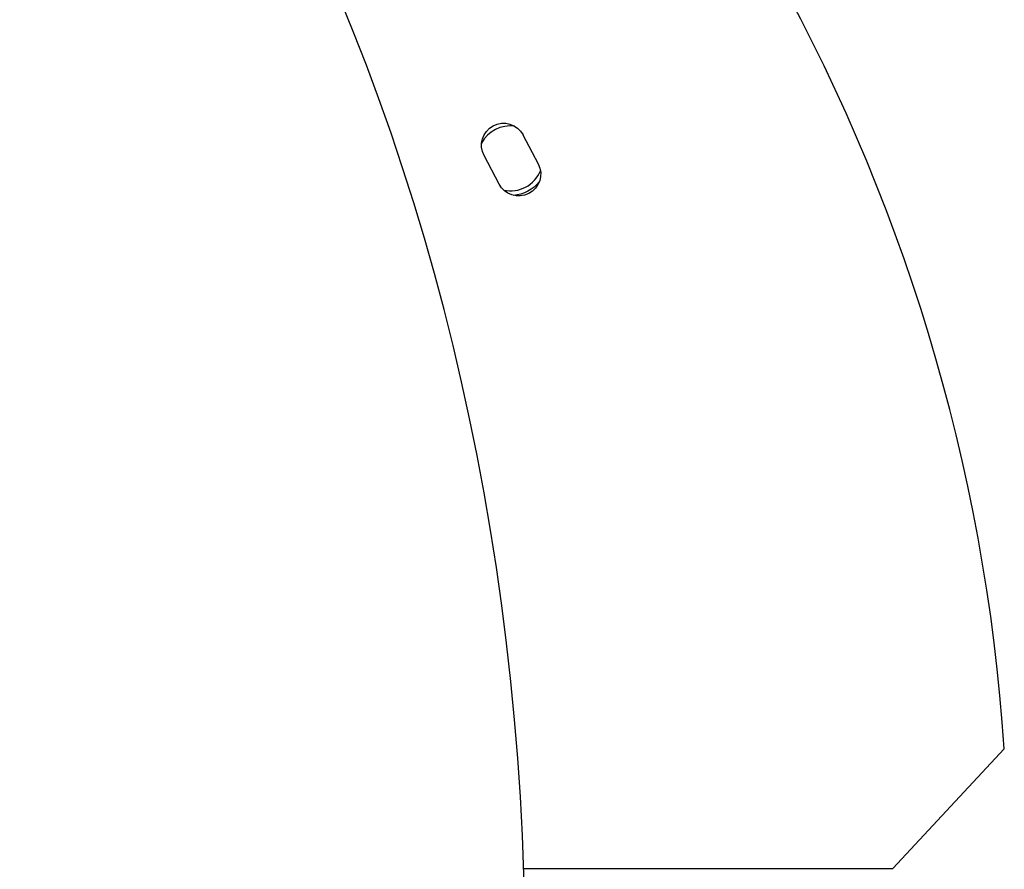
# Model space of a CAD drawing. Units: millimetres. Extents: x -5659 to 8475, y -6662 to 7930.
# Drawn here: x 4581 to 4793, y 2537 to 2720 of the extents above; entities that cross this region are included whole.
import ezdxf

# ---------------------------------------------------------------- set-up
doc = ezdxf.new("R2010")
doc.units = ezdxf.units.MM
doc.header["$LTSCALE"] = 20
doc.layers.add('2d', color=230, linetype='Continuous')

msp = doc.modelspace()

# ---------------------------------------------------------------- linework, layer by layer
at = {"layer": '2d'}
for p, q in [((4689.01, 2695.49), (4692.31, 2689.2)), ((4683.85, 2684.88), (4680.65, 2690.99)), ((4768.61, 2537.59), (4792.61, 2563.32)), ((4689.14, 2537.59), (4768.61, 2537.59))]:
    msp.add_line(p, q, dxfattribs=at)
for centre, radius, start, end in [((4393.5, 2536.59), 400, 3.8315, 55.6772), ((4686.3, 2690.4), 7, 82.5378, 152.2441), ((4686.3, 2690.4), 7, 258.092, 337.6766)]:
    msp.add_arc(centre, radius, start, end, dxfattribs=at)
at = {"layer": '2d', "extrusion": (0, 0, -1)}
for centre, radius, start, end in [((-4684.84, 2693.22), 4.75, 331.9371, 151.5285), ((-4688.08, 2687.04), 4.75, 152.9453, 332.9453), ((-4686.3, 2690.4), 8, 218.9002, 265.3312)]:
    msp.add_arc(centre, radius, start, end, dxfattribs=at)
at = {"layer": '2d'}
msp.add_ellipse((4403.08, 2518.66), major_axis=(0, 405), ratio=0.707107, start_param=3.157901, end_param=5.80699, dxfattribs=at)

doc.saveas('drawing.dxf')
